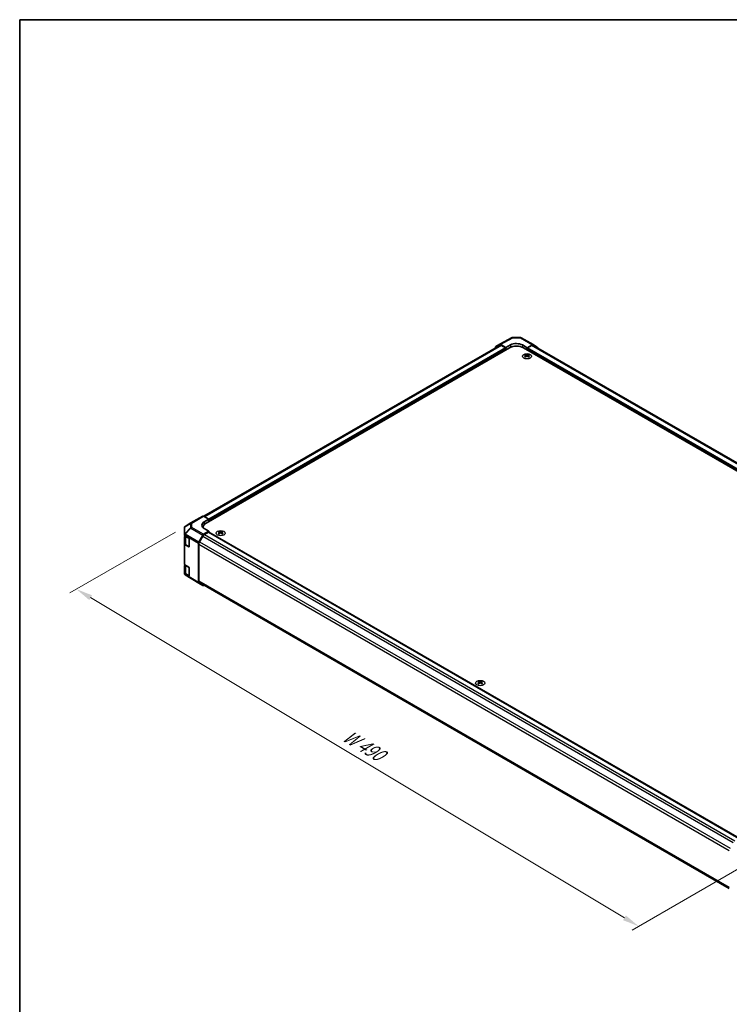
# Model space of a CAD drawing. Units: millimetres. Extents: x 58 to 7939, y 32 to 1156.
# Drawn here: x 58 to 487, y 561 to 1156 of the extents above; entities that cross this region are included whole.
import ezdxf

# ---------------------------------------------------------------- set-up
doc = ezdxf.new("R2010")
doc.units = ezdxf.units.MM
doc.header["$LTSCALE"] = 4
doc.layers.get('Defpoints').update_dxf_attribs({"lineweight": 25})
for name, color, linetype, lineweight in [('Border (ISO)', 7, 'Continuous', 35), ('Dimension (ISO)', 7, 'Continuous', 18), ('Dimension (ISO) @ 1', 7, 'Continuous', 18), ('Visible (ISO)', 7, 'Continuous', 35), ('Visible Narrow (ISO)', 7, 'Continuous', 25)]:
    doc.layers.add(name, color=color, linetype=linetype, lineweight=lineweight)
doc.styles.add('Note Text (TK)', font='txt')
doc.dimstyles.new('Default - Method 1b (TK)', dxfattribs={"dimscale": 4, "dimtxt": 2.5, "dimasz": 2.5, "dimexe": 1, "dimexo": 1.5, "dimgap": 1, "dimtad": 1, "dimtoh": 1, "dimrnd": 1e-08, "dimdsep": 46, "dimtxsty": 'Note Text (TK)', "dimcen": 0.09, "dimdle": 5, "dimclrd": 100, "dimclre": 100, "dimclrt": 7, "dimadec": 1, "dimazin": 1, "dimtfac": 1, "dimtmove": 0, "dimatfit": 3, "dimfxl": 1, "dimtolj": 1, "dimlwd": -1, "dimlwe": -1, "dimarcsym": 0})

# ---------------------------------------------------------------- blocks, each defined once
blk = doc.blocks.new('図面枠 tk図枠')
at = {"layer": 'Border (ISO)'}
for q in [(405.5, 289), (14.5, 8)]:
    blk.add_line((14.5, 289), q, dxfattribs=at)
blk = doc.blocks.new('*D99')
at = {"layer": 'Defpoints', "color": 0}
for p in [(158.1, 849.63), (92.32, 811.66), (504.09, 649.22)]:
    blk.add_point(p, dxfattribs=at)
at = {"layer": 'Dimension (ISO)', "color": 100}
for p, q in [((152.16, 846.2), (88.36, 809.37)), ((423.74, 612.93), (100.89, 806.51)), ((498.14, 645.79), (428.35, 605.49))]:
    blk.add_line(p, q, dxfattribs=at)
for points in [[(101.75, 807.94), (100.04, 805.08), (92.32, 811.66)], [(424.6, 614.35), (422.88, 611.5), (432.32, 607.78)]]:
    blk.add_solid(points, dxfattribs=at)
at = {"layer": 'Dimension (ISO)', "color": 7, "insert": (252.74, 724.99), "char_height": 10, "attachment_point": 4, "rotation": 329.05183, "style": 'Note Text (TK)'}
blk.add_mtext('\\A1;{\\Q29.052;\\W0.810;\\H0.830x; W 490}', dxfattribs=at)

msp = doc.modelspace()

# ---------------------------------------------------------------- linework, layer by layer
at = {"layer": 'Visible (ISO)'}
for p, q in [((348.3258, 959.0603), (169.3226, 855.7127)), ((345.9065, 958.3162), (348.3213, 959.7103)), ((348.3301, 959.7152), (355.7877, 963.7254)), ((348.8212, 959.6608), (352.0634, 957.7889)), ((351.7099, 957.5848), (349.3258, 958.9612)), ((352.0634, 957.7889), (354.8919, 959.3649)), ((356.2714, 963.8446), (360.8436, 963.7986)), ((361.3335, 963.6646), (368.5257, 959.5122)), ((361.9629, 959.2936), (364.7913, 957.6606)), ((364.7913, 957.6606), (368.0381, 959.4697)), ((365.1449, 957.5848), (367.529, 958.9612)), ((688.7877, 774.1588), (368.529, 959.0603)), ((368.5301, 959.5096), (370.9525, 958.0618)), ((170.6905, 851.6443), (354.1847, 957.5848)), ((345.6995, 957.8584), (345.6995, 957.5439)), ((352.0634, 956.36), (352.0634, 957.7889)), ((352.0634, 956.36), (352.0634, 956.9724)), ((687.5856, 769.9947), (362.67, 957.5848)), ((363.766, 953.5678), (363.766, 953.1909)), ((364.2853, 952.9083), (364.3437, 952.3645)), ((364.7913, 957.6606), (364.7913, 956.36)), ((364.7913, 956.36), (364.7913, 956.9724)), ((365.2973, 952.9083), (365.239, 952.3645)), ((365.8167, 953.5678), (365.8167, 953.1909)), ((371.1553, 957.6066), (371.1553, 957.5439)), ((364.4742, 952.4551), (364.3247, 952.5414)), ((365.258, 952.5414), (365.1085, 952.4551)), ((161.5224, 851.6593), (158.0998, 849.634)), ((161.5317, 851.6647), (168.7239, 855.8171)), ((172.4583, 853.9655), (169.2116, 855.7746)), ((169.6299, 852.3326), (172.4583, 853.9655)), ((172.4583, 853.9655), (172.4583, 852.6649)), ((172.4583, 852.6649), (172.4583, 853.2773)), ((157.6091, 848.7734), (157.6091, 844.5978)), ((168.9332, 849.1948), (168.9332, 848.8096)), ((169.2161, 844.8734), (172.4583, 846.7453)), ((172.4583, 846.7453), (169.6299, 848.3213)), ((172.1047, 846.133), (169.7207, 844.7565)), ((172.3547, 846.1577), (493.0429, 661.0083)), ((172.4583, 846.098), (172.4583, 846.7453)), ((178.5041, 846.6068), (178.5041, 846.2299)), ((179.0234, 845.9472), (179.0817, 845.4035)), ((179.2123, 845.494), (179.0628, 845.5803)), ((179.996, 845.5803), (179.8465, 845.494)), ((180.0354, 845.9472), (179.977, 845.4035)), ((180.5547, 846.6068), (180.5547, 846.2299)), ((157.6091, 844.5978), (157.6091, 844.2949)), ((157.6091, 838.9877), (157.6091, 843.2402)), ((157.8897, 843.8939), (160.1888, 842.5193)), ((157.8919, 843.8926), (157.8919, 839.222)), ((160.5362, 841.9034), (160.5362, 837.4126)), ((166.3014, 840.1633), (168.7161, 844.3457)), ((168.7207, 843.7009), (166.7207, 840.2368)), ((157.6091, 838.9877), (157.6091, 826.8219)), ((160.1888, 837.2121), (157.8897, 838.5866)), ((158.5191, 838.3139), (160.4328, 837.209)), ((166.0943, 839.4664), (166.0943, 815.7306)), ((166.3065, 838.8429), (166.3065, 816.599)), ((157.6091, 821.5147), (157.6091, 825.7672)), ((157.8897, 826.4208), (160.1888, 825.0463)), ((157.8919, 826.4195), (157.8919, 821.7489)), ((160.5362, 824.4303), (160.5362, 819.9396)), ((157.6091, 821.5147), (157.6091, 821.2118)), ((157.7968, 820.6284), (157.7886, 820.6401)), ((160.1888, 819.7391), (157.8897, 821.1136)), ((166.2928, 815.278), (158.0913, 820.3496)), ((158.5191, 820.8409), (160.4328, 819.736)), ((166.7207, 815.6835), (487.1208, 630.7004)), ((168.7161, 813.8787), (166.3014, 815.2728)), ((169.2161, 813.9282), (169.4885, 814.0855)), ((335.4818, 755.9757), (335.4818, 755.5988)), ((336.0011, 755.3161), (336.0594, 754.7724)), ((336.19, 754.8629), (336.0405, 754.9492)), ((336.9737, 754.9492), (336.8242, 754.8629)), ((337.0131, 755.3161), (336.9547, 754.7724)), ((337.5324, 755.9757), (337.5324, 755.5988))]:
    msp.add_line(p, q, dxfattribs=at)
for centre, start, end in [((356.2613, 962.8447), 89.4226106, 118.2683008), ((360.8335, 962.7986), 60, 89.4226106), ((162.0317, 850.7987), 120, 120.6139338), ((158.6091, 848.7734), 120.6139338, 180), ((158.6091, 821.2118), 180, 214.8712921), ((158.6172, 821.2001), 214.8712921, 238.2683008)]:
    msp.add_arc(centre, 1, start, end, dxfattribs=at)
for centre, major_axis, ratio, start_param, end_param in [((348.8214, 958.844), (-0.5002, 0.8663), 0.57717444, 5.49793944, 6.28318531), ((349.3258, 957.3282), (-1, 1.7321), 0.57735027, 5.49778714, 6.28318531), ((358.4274, 955.1353), (6, 0), 0.57735027, 0.78539816, 2.35619449), ((358.4274, 957.3236), (-4.9998, 0.0743), 0.56718765, 3.9354181, 5.50621443), ((367.529, 957.3282), (1, 1.7321), 0.57735027, 0, 0.78539816), ((368.0257, 958.6462), (0.5, 0.866), 0.57735027, 6.27445866, 7.05113018), ((346.4067, 957.4499), (-0.5002, 0.8663), 0.57717444, 0, 0.78524587), ((351.7099, 957.1765), (-0.25, 0.433), 0.57735027, 3.92699082, 5.49778714), ((364.0256, 947.1314), (3.2043, 6.7271), 0.62547267, 0.69994966, 0.77562357), ((365.0431, 946.9375), (-4.2226, 6.2245), 0.52483389, 5.52432463, 5.6901366), ((365.0431, 946.6467), (3.2346, 6.7906), 0.62547267, 0.80431066, 0.97012263), ((364.5396, 946.6467), (3.2346, -6.7906), 0.62547267, 2.47033009, 2.63614206), ((365.1449, 957.1765), (0.25, 0.433), 0.57735027, 0.78539816, 2.35619449), ((365.0431, 946.6467), (3.2346, 6.7906), 0.62547267, 0.5054506, 0.67126257), ((364.5396, 946.9375), (-4.2226, -6.2245), 0.52483389, 3.73464136, 3.90045333), ((364.5396, 946.6467), (3.2346, -6.7906), 0.62547267, 2.17147002, 2.33728199), ((365.5571, 947.1314), (3.2043, -6.7271), 0.62547267, 2.36596909, 2.44164299), ((370.4482, 957.1983), (0.5, 0.866), 0.57735027, 5.49778714, 6.27445866), ((364.0256, 946.2472), (-4.183, 6.1663), 0.52483389, 5.41996363, 5.49563754), ((364.5396, 946.9375), (-4.2226, -6.2245), 0.52483389, 4.03350142, 4.19931339), ((365.0431, 946.9375), (-4.2226, 6.2245), 0.52483389, 5.22546457, 5.39127654), ((365.5571, 946.2472), (-4.183, -6.1663), 0.52483389, 3.92914042, 4.00481433), ((173.1654, 850.3626), (-4.9998, -0.0743), 0.56718765, 5.48935986, 7.06015619), ((169.2239, 854.9511), (-0.5, 0.866), 0.57735027, 5.51524044, 6.28318531), ((174.9332, 849.1948), (-6, 0), 0.57735027, 5.49778714, 6.40613533), ((173.1654, 847.9701), (-5, 0), 0.57735027, 5.71097666, 5.86072233), ((172.1047, 845.7247), (0.25, 0.433), 0.57735027, 0, 0.78539816), ((178.7636, 840.1703), (3.2043, 6.7271), 0.62547267, 0.69994966, 0.77562357), ((179.7812, 839.9764), (-4.2226, 6.2245), 0.52483389, 5.52432463, 5.6901366), ((179.7812, 839.6857), (3.2346, 6.7906), 0.62547267, 0.80431066, 0.97012263), ((179.2776, 839.6857), (3.2346, -6.7906), 0.62547267, 2.47033009, 2.63614206), ((179.2776, 839.9764), (-4.2226, -6.2245), 0.52483389, 4.03350142, 4.19931339), ((179.7812, 839.6857), (3.2346, 6.7906), 0.62547267, 0.5054506, 0.67126257), ((179.7812, 839.9764), (-4.2226, 6.2245), 0.52483389, 5.22546457, 5.39127654), ((179.2776, 839.9764), (-4.2226, -6.2245), 0.52483389, 3.73464136, 3.90045333), ((179.2776, 839.6857), (3.2346, -6.7906), 0.62547267, 2.17147002, 2.33728199), ((180.2951, 840.1703), (3.2043, -6.7271), 0.62547267, 2.36596909, 2.44164299), ((158.6091, 844.2949), (-1, 0), 0.57735027, 0, 0.76794487), ((158.6091, 843.2402), (-1, 0), 0.57735027, 5.51210367, 6.28318531), ((160.1888, 842.1111), (-0.2436, 0.4367), 0.56718765, 3.9354181, 5.50621443), ((166.8016, 839.8745), (0.5, 0.866), 0.57752615, 1.57079633, 2.3560422), ((167.7207, 839.6594), (-1, -1.7321), 0.57735027, 4.71238898, 5.49778714), ((169.2163, 844.0569), (0.5, 0.866), 0.57752615, 0.78555046, 1.57079633), ((169.7207, 843.1235), (-1, -1.7321), 0.57735027, 3.92699082, 4.71238898), ((178.7636, 839.2862), (-4.183, 6.1663), 0.52483389, 5.41996363, 5.49563754), ((180.2951, 839.2862), (-4.183, -6.1663), 0.52483389, 3.92914042, 4.00481433), ((158.6091, 838.9877), (-1, 0), 0.57735027, 0, 0.76794487), ((160.1888, 837.6203), (-0.2436, 0.4367), 0.56718765, 2.36462177, 3.9354181), ((158.6091, 826.8219), (-1, 0), 0.57735027, 0, 0.76794487), ((158.6091, 825.7672), (-1, 0), 0.57735027, 5.51210367, 6.28318531), ((160.1888, 824.638), (-0.2436, 0.4367), 0.56718765, 3.9354181, 5.50621443), ((158.6091, 821.5147), (-1, 0), 0.57735027, 0, 0.76794487), ((160.1888, 820.1473), (-0.2436, 0.4367), 0.56718765, 2.36462177, 3.9354181), ((166.8016, 816.1391), (-0.5002, -0.8663), 0.57717444, 5.49793944, 6.28318531), ((167.7207, 817.4155), (-1, -1.7321), 0.57735027, 5.49778714, 6.28318531), ((169.2163, 814.745), (-0.5002, -0.8663), 0.57717444, 0, 0.78524587), ((335.7413, 749.5392), (3.2043, 6.7271), 0.62547267, 0.69994966, 0.77562357), ((336.7589, 749.3453), (-4.2226, 6.2245), 0.52483389, 5.52432463, 5.6901366), ((336.7589, 749.0546), (3.2346, 6.7906), 0.62547267, 0.80431066, 0.97012263), ((335.7413, 748.655), (-4.183, 6.1663), 0.52483389, 5.41996363, 5.49563754), ((336.2553, 749.0546), (3.2346, -6.7906), 0.62547267, 2.47033009, 2.63614206), ((336.2553, 749.3453), (-4.2226, -6.2245), 0.52483389, 4.03350142, 4.19931339), ((336.7589, 749.0546), (3.2346, 6.7906), 0.62547267, 0.5054506, 0.67126257), ((336.7589, 749.3453), (-4.2226, 6.2245), 0.52483389, 5.22546457, 5.39127654), ((336.2553, 749.3453), (-4.2226, -6.2245), 0.52483389, 3.73464136, 3.90045333), ((336.2553, 749.0546), (3.2346, -6.7906), 0.62547267, 2.17147002, 2.33728199), ((337.2728, 749.5392), (3.2043, -6.7271), 0.62547267, 2.36596909, 2.44164299), ((337.2728, 748.655), (-4.183, -6.1663), 0.52483389, 3.92914042, 4.00481433)]:
    msp.add_ellipse(centre, major_axis=major_axis, ratio=ratio, start_param=start_param, end_param=end_param, dxfattribs=at)
for points, knots in [([(364.2271, 952.8141), (364.2448, 952.8259), (364.2602, 952.8402), (364.2807, 952.8705), (364.2857, 952.8865), (364.2857, 952.9157), (364.2807, 952.9309), (364.2602, 952.9581), (364.2448, 952.97), (364.2271, 952.979)], [0.0307191633, 0.0307191633, 0.0307191633, 0.0307191633, 0.0383195288, 0.0383195288, 0.0459198942, 0.0459198942, 0.0535202597, 0.0535202597, 0.0611206252, 0.0611206252, 0.0611206252, 0.0611206252]), ([(364.6485, 953.2224), (364.6665, 953.2135), (364.6892, 953.2058), (364.739, 953.1955), (364.766, 953.193), (364.8167, 953.193), (364.8437, 953.1955), (364.8935, 953.2058), (364.9162, 953.2135), (364.9342, 953.2224)], [0.0307191633, 0.0307191633, 0.0307191633, 0.0307191633, 0.0383195288, 0.0383195288, 0.0459198942, 0.0459198942, 0.0535202597, 0.0535202597, 0.0611206252, 0.0611206252, 0.0611206252, 0.0611206252]), ([(365.3556, 952.979), (365.3379, 952.97), (365.3224, 952.9581), (365.302, 952.9309), (365.297, 952.9157), (365.297, 952.8865), (365.302, 952.8705), (365.3224, 952.8402), (365.3379, 952.8259), (365.3556, 952.8141)], [0.0307191633, 0.0307191633, 0.0307191633, 0.0307191633, 0.0383195288, 0.0383195288, 0.0459198942, 0.0459198942, 0.0535202597, 0.0535202597, 0.0611206252, 0.0611206252, 0.0611206252, 0.0611206252]), ([(364.9342, 952.5708), (364.9162, 952.5824), (364.8935, 952.5925), (364.8437, 952.6059), (364.8167, 952.6092), (364.766, 952.6092), (364.739, 952.6059), (364.6892, 952.5925), (364.6665, 952.5824), (364.6485, 952.5708)], [0.0307191633, 0.0307191633, 0.0307191633, 0.0307191633, 0.0383195288, 0.0383195288, 0.0459198942, 0.0459198942, 0.0535202597, 0.0535202597, 0.0611206252, 0.0611206252, 0.0611206252, 0.0611206252]), ([(178.9651, 845.8531), (178.9828, 845.8648), (178.9983, 845.8791), (179.0187, 845.9094), (179.0238, 845.9254), (179.0238, 845.9547), (179.0187, 845.9699), (178.9983, 845.997), (178.9828, 846.009), (178.9651, 846.018)], [0.0307191633, 0.0307191633, 0.0307191633, 0.0307191633, 0.0383195288, 0.0383195288, 0.0459198942, 0.0459198942, 0.0535202597, 0.0535202597, 0.0611206252, 0.0611206252, 0.0611206252, 0.0611206252]), ([(179.3866, 846.2613), (179.4045, 846.2524), (179.4273, 846.2447), (179.477, 846.2345), (179.504, 846.232), (179.5547, 846.232), (179.5817, 846.2345), (179.6315, 846.2447), (179.6542, 846.2524), (179.6722, 846.2613)], [0.0307191633, 0.0307191633, 0.0307191633, 0.0307191633, 0.0383195288, 0.0383195288, 0.0459198942, 0.0459198942, 0.0535202597, 0.0535202597, 0.0611206252, 0.0611206252, 0.0611206252, 0.0611206252]), ([(179.6722, 845.6097), (179.6542, 845.6214), (179.6315, 845.6314), (179.5817, 845.6448), (179.5547, 845.6481), (179.504, 845.6481), (179.477, 845.6448), (179.4273, 845.6314), (179.4045, 845.6214), (179.3866, 845.6097)], [0.0307191633, 0.0307191633, 0.0307191633, 0.0307191633, 0.0383195288, 0.0383195288, 0.0459198942, 0.0459198942, 0.0535202597, 0.0535202597, 0.0611206252, 0.0611206252, 0.0611206252, 0.0611206252]), ([(180.0937, 846.018), (180.0759, 846.009), (180.0605, 845.997), (180.04, 845.9699), (180.035, 845.9547), (180.035, 845.9254), (180.04, 845.9094), (180.0605, 845.8791), (180.0759, 845.8648), (180.0937, 845.8531)], [0.0307191633, 0.0307191633, 0.0307191633, 0.0307191633, 0.0383195288, 0.0383195288, 0.0459198942, 0.0459198942, 0.0535202597, 0.0535202597, 0.0611206252, 0.0611206252, 0.0611206252, 0.0611206252]), ([(157.8919, 839.222), (157.8919, 839.1494), (157.9019, 839.0769), (157.9405, 838.9361), (157.9691, 838.8678), (158.0423, 838.7377), (158.0869, 838.6759), (158.1894, 838.5597), (158.2474, 838.5052), (158.375, 838.4039), (158.4446, 838.3569), (158.5191, 838.3139)], [5.497787144, 5.497787144, 5.497787144, 5.497787144, 5.654866776, 5.654866776, 5.811946409, 5.811946409, 5.969026042, 5.969026042, 6.126105675, 6.126105675, 6.283185307, 6.283185307, 6.283185307, 6.283185307]), ([(157.8919, 821.7489), (157.8919, 821.6764), (157.9019, 821.6039), (157.9405, 821.463), (157.9691, 821.3947), (158.0423, 821.2647), (158.0869, 821.2029), (158.1894, 821.0867), (158.2474, 821.0322), (158.375, 820.9308), (158.4446, 820.8839), (158.5191, 820.8409)], [5.497787144, 5.497787144, 5.497787144, 5.497787144, 5.654866776, 5.654866776, 5.811946409, 5.811946409, 5.969026042, 5.969026042, 6.126105675, 6.126105675, 6.283185307, 6.283185307, 6.283185307, 6.283185307]), ([(335.9428, 755.2219), (335.9606, 755.2337), (335.976, 755.248), (335.9964, 755.2783), (336.0015, 755.2943), (336.0015, 755.3235), (335.9964, 755.3388), (335.976, 755.3659), (335.9606, 755.3778), (335.9428, 755.3869)], [0.0307191633, 0.0307191633, 0.0307191633, 0.0307191633, 0.0383195288, 0.0383195288, 0.0459198942, 0.0459198942, 0.0535202597, 0.0535202597, 0.0611206252, 0.0611206252, 0.0611206252, 0.0611206252]), ([(336.3643, 755.6302), (336.3822, 755.6213), (336.405, 755.6136), (336.4547, 755.6034), (336.4817, 755.6008), (336.5324, 755.6008), (336.5594, 755.6034), (336.6092, 755.6136), (336.6319, 755.6213), (336.6499, 755.6302)], [0.0307191633, 0.0307191633, 0.0307191633, 0.0307191633, 0.0383195288, 0.0383195288, 0.0459198942, 0.0459198942, 0.0535202597, 0.0535202597, 0.0611206252, 0.0611206252, 0.0611206252, 0.0611206252]), ([(336.6499, 754.9786), (336.6319, 754.9902), (336.6092, 755.0003), (336.5594, 755.0137), (336.5324, 755.017), (336.4817, 755.017), (336.4547, 755.0137), (336.405, 755.0003), (336.3822, 754.9902), (336.3643, 754.9786)], [0.0307191633, 0.0307191633, 0.0307191633, 0.0307191633, 0.0383195288, 0.0383195288, 0.0459198942, 0.0459198942, 0.0535202597, 0.0535202597, 0.0611206252, 0.0611206252, 0.0611206252, 0.0611206252]), ([(337.0714, 755.3869), (337.0536, 755.3778), (337.0382, 755.3659), (337.0177, 755.3388), (337.0127, 755.3235), (337.0127, 755.2943), (337.0177, 755.2783), (337.0382, 755.248), (337.0536, 755.2337), (337.0714, 755.2219)], [0.0307191633, 0.0307191633, 0.0307191633, 0.0307191633, 0.0383195288, 0.0383195288, 0.0459198942, 0.0459198942, 0.0535202597, 0.0535202597, 0.0611206252, 0.0611206252, 0.0611206252, 0.0611206252])]:
    msp.add_open_spline(points, degree=3, knots=knots, dxfattribs=at)
at = {"layer": 'Visible Narrow (ISO)'}
for p, q in [((349.3258, 958.9612), (169.9188, 855.3805)), ((348.8212, 959.6608), (356.2736, 963.6682)), ((354.8919, 959.3649), (354.8919, 957.9341)), ((356.2736, 963.6682), (360.8458, 963.6221)), ((360.8458, 963.6221), (368.0381, 959.4697)), ((361.9629, 959.2936), (361.9629, 957.9341)), ((688.2019, 773.8206), (367.529, 958.9612)), ((351.7099, 957.5848), (172.3452, 854.0285)), ((352.0634, 956.9724), (172.4583, 853.2773)), ((364.2271, 952.8141), (364.2638, 952.3075)), ((364.6485, 953.2224), (364.5989, 952.5384)), ((685.8178, 771.6277), (364.7913, 956.9724)), ((364.9342, 953.2224), (364.9838, 952.5384)), ((685.8178, 772.4442), (365.1449, 957.5848)), ((365.3556, 952.8141), (365.3189, 952.3075)), ((162.0193, 851.6222), (169.2116, 855.7746)), ((162.0193, 849.0285), (162.0193, 851.6222)), ((169.6299, 852.3326), (169.6299, 850.815)), ((157.8976, 849.3522), (161.3202, 851.3774)), ((157.8976, 845.1765), (157.8976, 849.3522)), ((161.3202, 848.7837), (157.9058, 845.1785)), ((158.0999, 844.8984), (161.5144, 848.5037)), ((161.3202, 851.3774), (161.3202, 848.7837)), ((161.5144, 848.5037), (168.7161, 844.3457)), ((169.2161, 844.8734), (162.0193, 849.0285)), ((172.1047, 846.133), (492.899, 660.9223)), ((178.9651, 845.8531), (179.0019, 845.3464)), ((179.3866, 846.2613), (179.3369, 845.5774)), ((179.6722, 846.2613), (179.7218, 845.5774)), ((180.0937, 845.8531), (180.0569, 845.3464)), ((157.8897, 844.1967), (157.8979, 844.1987)), ((157.8897, 843.8939), (157.8897, 844.1967)), ((157.9058, 845.1785), (157.8976, 845.1765)), ((157.8979, 844.1987), (166.0943, 839.4664)), ((166.3014, 840.1633), (158.0999, 844.8984)), ((158.4777, 843.3861), (160.4315, 842.258)), ((158.4777, 838.4055), (158.4777, 843.3861)), ((160.4375, 842.2475), (160.4375, 837.274)), ((166.7207, 840.2368), (487.5714, 654.9935)), ((168.7207, 843.7009), (489.554, 658.4677)), ((169.7207, 844.7565), (490.5558, 659.5223)), ((157.8897, 826.4208), (157.8897, 838.5866)), ((160.4375, 837.274), (158.4777, 838.4055)), ((160.3082, 837.281), (160.1888, 837.2121)), ((166.3065, 838.8429), (487.1208, 653.6207)), ((158.4777, 825.9131), (160.4315, 824.785)), ((158.4777, 820.9324), (158.4777, 825.9131)), ((160.4375, 824.7745), (160.4375, 819.801)), ((157.8897, 820.8108), (157.8897, 821.1136)), ((157.8979, 820.799), (157.8897, 820.8108)), ((166.0943, 815.7306), (157.8979, 820.799)), ((160.4375, 819.801), (158.4777, 820.9324)), ((160.3082, 819.808), (160.1888, 819.7391)), ((166.3065, 816.599), (487.1208, 631.3768)), ((335.9428, 755.2219), (335.9796, 754.7153)), ((336.3643, 755.6302), (336.3146, 754.9463)), ((336.6499, 755.6302), (336.6995, 754.9463)), ((337.0714, 755.2219), (337.0346, 754.7153))]:
    msp.add_line(p, q, dxfattribs=at)
for centre, major_axis, ratio, start_param, end_param in [((356.2613, 962.8447), (-0.4736, 0.8807), 0.57717444, 5.51538742, 6.28318531), ((356.2613, 962.8447), (0.0101, 0.9999), 0.00712546, 5.68008253, 6.28318531), ((360.8335, 962.7986), (0.0101, 0.9999), 0.00712546, 5.68008253, 6.28318531), ((360.8335, 962.7986), (0.5, 0.866), 0.57735027, 0, 0.76794487), ((162.0317, 850.7987), (-0.5093, 0.8606), 0.62311586, 0, 0.53477327), ((162.0317, 850.7987), (1, 0), 0.82355985, 1.58313735, 2.362365), ((162.0317, 850.7987), (-0.5, 0.866), 0.57735027, 5.51524044, 6.28318531), ((158.6091, 848.7734), (-1, 0), 0.82355985, 5.50395766, 6.28318531), ((158.6091, 848.7734), (-0.5093, 0.8606), 0.62311586, 0, 0.53477327), ((162.0317, 848.205), (-1, 0), 0.82355985, 4.72473001, 5.50395766), ((162.0317, 848.205), (-0.7261, 0.6876), 0.17060601, 0.41647579, 0.95089033), ((162.0317, 848.205), (0.5, 0.866), 0.59732368, 0.78555046, 1.57079633), ((158.6091, 844.5978), (-1, 0), 0.82355985, 5.50395766, 6.28318531), ((158.6091, 844.5978), (-1, 0), 0.57735027, 0, 0.76794487), ((158.6091, 844.5978), (0.2327, -0.9725), 0.81333812, 3.89639018, 4.93693038), ((158.6172, 844.5997), (0.2327, -0.9725), 0.81333812, 3.89639018, 4.93693038), ((158.6172, 844.5997), (0.5, 0.866), 0.59732368, 1.57079633, 2.3560422), ((158.6172, 844.5997), (0.7261, -0.6876), 0.17060601, 3.55806844, 4.09248298), ((159.8919, 844.2026), (-2, 0), 0.57735027, 0.33053712, 0.78539816), ((158.6191, 843.4678), (0.1, 0.1732), 0.57735027, 1.60473749, 2.35619449), ((159.8919, 839.222), (-2, 0), 0.57735027, 0, 0.78539816), ((158.6191, 838.4871), (-0.1, -0.1732), 0.57735027, 5.49778714, 6.28318531), ((160.5789, 837.3556), (-0.2, 0), 0.57735027, 0.78539816, 1.15632543), ((160.5789, 837.3556), (-0.1, -0.1732), 0.57735027, 5.49778714, 6.02138592), ((159.8919, 821.7489), (-2, 0), 0.57735027, 0, 0.78539816), ((159.8919, 826.7296), (-2, 0), 0.57735027, 0.33053712, 0.78539816), ((158.6191, 825.9947), (0.1, 0.1732), 0.57735027, 1.60473749, 2.35619449), ((158.6091, 821.2118), (-1, 0), 0.57735027, 0, 0.76794487), ((158.6091, 821.2118), (-0.8204, -0.5717), 0.14347132, 5.67288282, 6.28318531), ((158.6172, 821.2001), (-0.8204, -0.5717), 0.14347132, 5.67288282, 6.28318531), ((158.6172, 821.2001), (-0.5259, -0.8505), 0.57717444, 5.51538742, 6.28318531), ((158.6191, 821.0141), (-0.1, -0.1732), 0.57735027, 5.49778714, 6.28318531), ((160.5789, 819.8826), (-0.2, 0), 0.57735027, 0.78539816, 1.15632543), ((160.5789, 819.8826), (-0.1, -0.1732), 0.57735027, 5.49778714, 6.02138592)]:
    msp.add_ellipse(centre, major_axis=major_axis, ratio=ratio, start_param=start_param, end_param=end_param, dxfattribs=at)
for centre in [(364.7913, 952.4817), (179.5294, 845.5206), (336.5071, 754.8895)]:
    msp.add_ellipse(centre, major_axis=(2.7768, 0), ratio=0.57735027, dxfattribs=at)

# ---------------------------------------------------------------- block references
at = {"xscale": 4, "yscale": 4, "zscale": 4}
msp.add_blockref('図面枠 tk図枠', (0, 0), dxfattribs=at)

# ---------------------------------------------------------------- dimensions: what is measured, and where the dimension line sits
at = {"layer": 'Dimension (ISO) @ 1', "color": 100}
dim = msp.add_linear_dim(base=(92.3185, 811.6552), p1=(504.089, 649.2214), p2=(158.0998, 849.634), angle=329.0518306, text='{\\Q29.052;\\W0.810;\\H0.830x; W 490}', dimstyle='Default - Method 1b (TK)', override={"dimscale": 1, "dimtxt": 10, "dimasz": 10, "dimexe": 4, "dimexo": 6, "dimgap": 4, "dimtoh": 0, "dimdec": 2, "dimlfac": 1.224202, "dimcen": 0.36, "dimtp": 0, "dimtm": 0, "dimtdec": 2, "dimtix": 0, "dimtofl": 0, "dimtmove": 0, "dimatfit": 1}, dxfattribs=at)
dim.commit()
dim.dimension.update_dxf_attribs({"geometry": '*D99', "text_midpoint": (262.3169, 709.719), "dimtype": 128})

doc.saveas('drawing.dxf')
